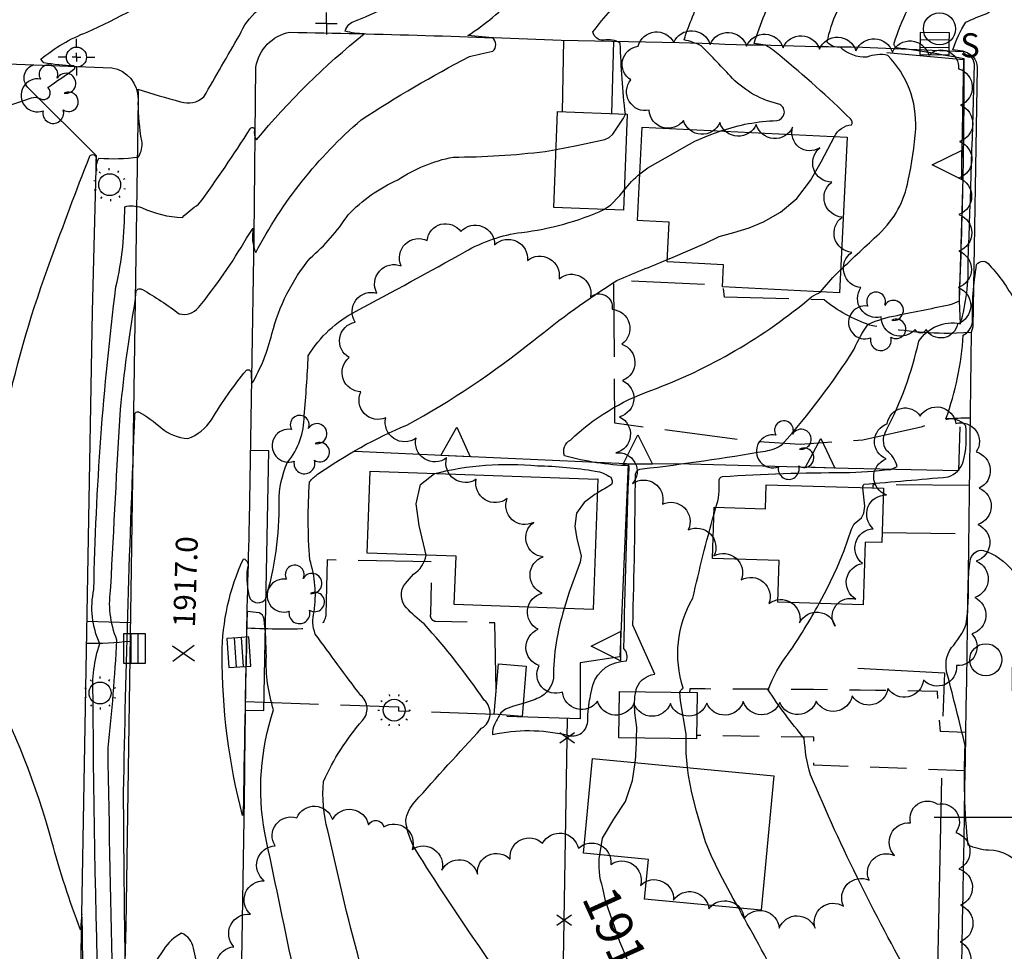
# Model space of a CAD drawing. Extents: x 4317521 to 4320477, y 202237 to 205107.
# Drawn here: x 4318724 to 4318994, y 204463 to 204719 of the extents above; entities that cross this region are included whole.
import ezdxf

# ---------------------------------------------------------------- set-up
doc = ezdxf.new("R2010")
doc.units = 0
doc.header["$LTSCALE"] = 100
doc.header["$MEASUREMENT"] = 0
doc.linetypes.add('GRVDWY', pattern=[0.16, 0.1, -0.06])
doc.linetypes.add('PAVDWY', pattern=[0.26, 0.2, -0.06])
doc.layers.get('0').update_dxf_attribs({"linetype": 'CONTINUOUS'})
for name, color, linetype in [('C-INDX', 4, 'CONTINUOUS'), ('C-INDX-CL', 4, 'CONTINUOUS'), ('C-INDXLBL', 4, 'CONTINUOUS'), ('C-INTRM', 44, 'CONTINUOUS'), ('C-INTRM-CL', 44, 'CONTINUOUS'), ('C-SPOTEL', 44, 'CONTINUOUS'), ('M-FENCE', 8, 'CONTINUOUS'), ('M-FENCE-PAT', 8, 'CONTINUOUS'), ('M-RETWALL', 6, 'CONTINUOUS'), ('M-RETWALL-PAT', 6, 'CONTINUOUS'), ('M-VEGL', 3, 'CONTINUOUS'), ('M-VEGS', 3, 'CONTINUOUS'), ('P-CURBPK', 6, 'CONTINUOUS'), ('P-GRVDW', 1, 'GRVDWY'), ('P-PAVDW', 7, 'PAVDWY'), ('P-PAVPK', 7, 'PAVDWY'), ('P-SIDEWALK', 2, 'CONTINUOUS'), ('R-CURBRD', 6, 'CONTINUOUS'), ('S-BUILDING', 4, 'CONTINUOUS'), ('SV-CLMON', 7, 'CONTINUOUS'), ('SV-GRID', 7, 'CONTINUOUS'), ('U-CATCHBSN', 5, 'CONTINUOUS'), ('U-SANMH', 6, 'CONTINUOUS'), ('U-STLIGHT', 2, 'CONTINUOUS'), ('U-STMH', 5, 'CONTINUOUS'), ('U-UTIL-UNID', 7, 'CONTINUOUS')]:
    doc.layers.add(name, color=color, linetype=linetype)
doc.styles.add('ITALIC', font='ROMANS.SHX', dxfattribs={"oblique": 25})
doc.styles.add('SIMPLEX', font='simplex.shx')
doc.styles.get("Standard").update_dxf_attribs({"font": 'ROMANS.shx'})

# ---------------------------------------------------------------- blocks, each defined once
blk = doc.blocks.new('SANMH')
at = {"linetype": 'CONTINUOUS'}
blk.add_circle((0, 0), 0.044, dxfattribs=at)
at = {"linetype": 'CONTINUOUS', "style": 'SIMPLEX'}
blk.add_text('S', height=0.066, dxfattribs=at).set_placement((0.0569, -0.078))
blk = doc.blocks.new('CB')
at = {"linetype": 'CONTINUOUS'}
for p, q in [((0.04, 0.03), (-0.04, 0.03)), ((-0.04, 0.03), (-0.04, -0.03)), ((0.04, 0), (0.04, 0.03)), ((0.04, 0.01), (-0.04, 0.01)), ((0.04, -0.03), (0.04, 0)), ((-0.04, -0.01), (0.04, -0.01)), ((-0.04, -0.03), (0.04, -0.03))]:
    blk.add_line(p, q, dxfattribs=at)
blk = doc.blocks.new('UNU')
at = {"linetype": 'CONTINUOUS'}
for q in [(0, 0.03), (-0.03, 0), (0.03, 0), (0, -0.03)]:
    blk.add_line((0, 0), q, dxfattribs=at)
blk = doc.blocks.new('CMON')
at = {"linetype": 'CONTINUOUS'}
for p, q in [((0, 0.0275), (0, 0.05)), ((-0.0275, 0), (-0.05, 0)), ((0, 0), (-0.0121, 0)), ((0, 0), (0, 0.012)), ((0, 0), (0.0121, 0)), ((0, 0), (0, -0.012)), ((0.0275, 0), (0.05, 0)), ((0, -0.0275), (0, -0.05))]:
    blk.add_line(p, q, dxfattribs=at)
blk.add_circle((0, 0), 0.0275, dxfattribs=at)
blk = doc.blocks.new('STLIGHT')
at = {"linetype": 'CONTINUOUS'}
for p, q in [((-0.0139, 0.0428), (-0.0124, 0.038)), ((0.0124, 0.038), (0.0139, 0.0428)), ((-0.045, 0), (-0.04, 0)), ((-0.0364, 0.0265), (-0.0324, 0.0235)), ((0.0324, 0.0235), (0.0364, 0.0265)), ((0.04, 0), (0.045, 0)), ((-0.0364, -0.0265), (-0.0324, -0.0235)), ((0.0324, -0.0235), (0.0364, -0.0265)), ((-0.0139, -0.0428), (-0.0124, -0.038)), ((0.0124, -0.038), (0.0139, -0.0428))]:
    blk.add_line(p, q, dxfattribs=at)
blk.add_circle((0, 0), 0.03, dxfattribs=at)
blk = doc.blocks.new('TREE')
at = {"linetype": 'CONTINUOUS'}
for centre, radius, start, end in [((-0.0091, 0.0536), 0.0258, 335.8002, 210.2293), ((0.0382, 0.0291), 0.0275, 260.759, 149.6138), ((-0.0394, -0.0039), 0.0452, 79.7264, 289.7946), ((0.046, -0.0217), 0.0266, 236.6404, 117.338), ((0.0039, -0.0522), 0.0287, 168.2151, 16.7673)]:
    blk.add_arc(centre, radius, start, end, dxfattribs=at)
blk = doc.blocks.new('STMH')
at = {"linetype": 'CONTINUOUS'}
blk.add_circle((0, 0), 0.044, dxfattribs=at)
at = {"linetype": 'CONTINUOUS', "style": 'SIMPLEX'}
blk.add_text('D ', height=0.066, dxfattribs=at).set_placement((0.0615, -0.0855))
blk = doc.blocks.new('SPOTEL')
at = {"linetype": 'CONTINUOUS'}
for p, q in [((0.0214, -0.03), (-0.0214, 0.03)), ((-0.0214, -0.03), (0.0214, 0.03))]:
    blk.add_line(p, q, dxfattribs=at)
blk = doc.blocks.new('FP')
at = {"linetype": 'CONTINUOUS'}
for p, q in [((0.0143, -0.02), (-0.0143, 0.02)), ((-0.0143, -0.02), (0.0143, 0.02))]:
    blk.add_line(p, q, dxfattribs=at)
blk = doc.blocks.new('RW')
for p, q in [((-0.04, 0), (0.04, 0)), ((0, -0.08), (-0.04, 0)), ((0.04, 0), (0, -0.08))]:
    blk.add_line(p, q)

msp = doc.modelspace()

# ---------------------------------------------------------------- linework, layer by layer
at = {"layer": 'C-INDX'}
for points, elevation in [([(4318893.17, 204534.36, -0.333771), (4318898.39, 204539.14), (4318892.38, 204552.57, 0.005271), (4318893.1, 204594.05, -0.330589), (4318894.95, 204595.44, 0.012408), (4318928.74, 204600.35, 0.120875), (4318933.35, 204602.17, 0.039081), (4318953.06, 204628.26, -0.061884), (4318956.88, 204635.08, -0.067981), (4318964.81, 204637.54, 0.003831), (4318979.98, 204640.65), (4318981.87, 204641.52, 0.010396), (4318983.22, 204707.86, 0.012387), (4318964.67, 204710.89, -0.346084), (4318963.97, 204712.16, -0.028099), (4318967.64, 204721.33, 0.207088), (4318966.63, 204734.47), (4318963.17, 204741.14, -0.686329), (4318964.68, 204743.05), (4318966.16, 204743.2, 0.300079), (4318961.27, 204751.7, -0.054871), (4318951.92, 204758.46, -0.163943), (4318949.22, 204765.61)], 1910), ([(4318751.76, 204385.87, -0.004129), (4318748.56, 204519, 0.014077), (4318750.99, 204548.51, -0.137094), (4318749.35, 204563.07, -0.003493), (4318751.99, 204611.77, -0.019279), (4318756.02, 204641.38), (4318756.25, 204644.15, -0.465732), (4318757.98, 204644.62, -0.030487), (4318768.06, 204637.98, 0.292147), (4318773.33, 204639.67, 0.040905), (4318786.49, 204658.67), (4318788.32, 204661.43, 0.143479), (4318789.03, 204654.72, -0.094897), (4318817.92, 204691.11, -0.024693), (4318847.58, 204708.48, -0.012932), (4318853.97, 204709.95, 0.488035), (4318853.91, 204713.64), (4318847.16, 204714.23, 0.057863), (4318860.15, 204724.98, 0.282104)], 1920), ([(4318893.04, 204514.97, 0.023086), (4318893.39, 204521.67)], 1910), ([(4318884.2, 204480.51, -0.123863), (4318883.34, 204489.67)], 1910)]:
    msp.add_lwpolyline(points, format="xyb", dxfattribs=dict(at, elevation=elevation))
at = {"layer": 'C-INDX-CL', "elevation": 1910}
for points in [[(4318893.39, 204521.67), (4318893.5, 204524.59), (4318892.94, 204528.61), (4318892.83, 204530.74), (4318892.93, 204533.04), (4318893.17, 204534.36)], [(4318883.34, 204489.67), (4318884.07, 204494.23), (4318887.14, 204499.4), (4318890.35, 204504.27), (4318892.32, 204510.01), (4318893.04, 204514.97)], [(4318897.93, 204446.23), (4318896.15, 204449.19), (4318892.98, 204455.93), (4318888.81, 204465.79), (4318884.88, 204477.01), (4318884.2, 204480.51)]]:
    msp.add_lwpolyline(points, dxfattribs=at)
at = {"layer": 'C-INTRM'}
for points, elevation in [([(4318949.34, 204650.01, -0.006471), (4318959.89, 204659.9, 0.162172), (4318967.82, 204674.53, 0.041518), (4318969.9, 204688.63, 0.210122), (4318962.23, 204708.79, 0.160125), (4318956.55, 204708.28, -0.200554), (4318949.26, 204711.01, -0.246762), (4318945.65, 204712.42, -0.062256), (4318948.37, 204720.81, 0.21173), (4318947.86, 204733.95, 0.028314), (4318943.25, 204741.2, -0.752824), (4318944.7, 204743.63, 0.113808), (4318948.26, 204744.06, 0.24251), (4318947.89, 204748.75, 0.053372), (4318941.65, 204754.24, -0.08569), (4318925.26, 204758.88, -0.327819), (4318920.41, 204766.41, 0.008122), (4318919.95, 204817.94, 0.073007), (4318917.94, 204837.22, -0.002509), (4318912.88, 204865.37, 0.112418), (4318898.08, 204872.86, 0.049435), (4318878.99, 204874.22, -0.345856), (4318851.84, 204891.9)], 1912), ([(4318916.53, 204688.09, -0.077414), (4318931.83, 204690.92, 0.733323), (4318932.64, 204695.38, -0.142578), (4318919.69, 204702.51, 0.006819), (4318911.11, 204711.43, 0.057508), (4318906.44, 204713.05, -0.032369), (4318908.77, 204719.34, 0.189966), (4318908.55, 204733.97, 0.040618), (4318902.31, 204744.57, 0.388571), (4318906.39, 204746.83, -0.050137), (4318908.32, 204764.37, -0.00703), (4318908.37, 204780.13, -0.176132), (4318909.14, 204790.77, 0.042094), (4318910.25, 204839.05), (4318909.32, 204844.63)], 1916), ([(4318633.85, 204520.47, -0.010433), (4318664.72, 204520.45, 0.274668), (4318670.01, 204523.58, 0.049529), (4318673.53, 204532.2, -0.013556), (4318676.88, 204544.61, -0.16786), (4318678.82, 204557.67, 0.045925), (4318680.79, 204584.5, 0.00632), (4318682.53, 204681.1, -0.30537), (4318690.21, 204696.47, 0.008256), (4318701.76, 204702.68, 0.418073), (4318698, 204707.57), (4318690.2, 204708.08, -0.600561), (4318688.52, 204709.46, -0.003576), (4318725.02, 204727.45, 0.636297), (4318726.45, 204734.6, -0.006444), (4318716.32, 204745.32, -0.152482), (4318713.92, 204749.54, -0.098148), (4318723.1, 204750.35, 0.020681), (4318785.45, 204772.61, 0.059407), (4318809.36, 204793.61, 0.17769), (4318810.52, 204799.34, -0.015536), (4318805.48, 204820.15)], 1928), ([(4318689.78, 204682.36, -0.025451), (4318727.59, 204697.15, -0.235589), (4318729.88, 204696.94, 0.918154), (4318732.05, 204700.02, 0.000456), (4318739.22, 204705, 0.662428), (4318739.18, 204705.9, -0.040655), (4318730.94, 204706.8), (4318730.1, 204707.73, -0.083027), (4318742.82, 204715.18, 0.036355), (4318767.12, 204728.33), (4318769.88, 204731.57, 0.233933), (4318766.46, 204737.12, -0.039073), (4318756.18, 204746.66, -0.660363), (4318756.99, 204748.69, 0.109177), (4318772.24, 204752.42, 0.033335), (4318803.69, 204765.32, 0.099753), (4318822.11, 204781.31, 0.173593), (4318826.24, 204805.83, -0.030086), (4318823.54, 204819.57)], 1926), ([(4318890.33, 204692.68, -0.019129), (4318888.95, 204712.13, 0.200326), (4318884.36, 204712.95, -0.376179), (4318881.44, 204715.22, -0.048979), (4318891.87, 204726.65, 0.382082), (4318891.61, 204732.45, -0.019214), (4318883.38, 204743.08, -0.826253), (4318884.92, 204745.28, 0.175189), (4318886.32, 204748.1, -0.000892), (4318887.96, 204760.52, 0.183062), (4318887.49, 204777.11), (4318885.95, 204783.47)], 1918), ([(4318915.16, 204584.9, 0.10379), (4318916.02, 204592, -0.394732), (4318916.97, 204593.36, -0.015705), (4318950.26, 204594.45, 0.02368), (4318963.07, 204595.32), (4318964.82, 204596.07, 0.193981), (4318961.86, 204600.45, -0.281827), (4318961.84, 204605.94, 0.066219), (4318970.72, 204630.44, -0.308623), (4318982.14, 204635.23, 0.081506), (4318984.27, 204652.34, 0.003512), (4318985.99, 204706.42, 0.302021), (4318982.8, 204709.97), (4318980.06, 204710.34, -0.058303), (4318983.62, 204717.88, -0.025453), (4318989.38, 204720.29, 0.405753), (4318991.09, 204724.86), (4318990.11, 204728.03, 0.032394), (4318982.97, 204735.17), (4318978.84, 204742.37), (4318981.47, 204743.62, 0.173111), (4318972.32, 204755.52, -0.023341), (4318960.32, 204764.09), (4318959.44, 204765.3)], 1908), ([(4318955.43, 204590.29, -0.242678), (4318955.74, 204591.25, 0.000795), (4318978.84, 204593.25, 0.233875), (4318982.93, 204597.37, 0.091832), (4318983.61, 204607.27, 0.240569), (4318978.19, 204609.18, 0.071128), (4318982.94, 204632.07, 0.224995), (4318985.45, 204635.44, -0.044481), (4318986.6, 204651.48, -0.543319), (4318990.1, 204651.32, -0.069183), (4318996.92, 204641.73, 0.271814), (4319002.44, 204639.42, 0.160747), (4319006.84, 204648.25, 0.005125), (4319015.29, 204694.76, 0.087209), (4319015.07, 204698.53, -0.129731), (4319013.48, 204709.02, -0.105291), (4319013.42, 204717.58, 0.191637), (4319007.38, 204734.12), (4319003.36, 204742.4)], 1906), ([(4318751.15, 204340.54, -0.014868), (4318744.45, 204533.21, -0.096238), (4318746.28, 204547.51, -0.160622), (4318744.68, 204562.39, -0.026758), (4318750.73, 204645.34, 0.058786), (4318753.12, 204667.31, -0.160659), (4318757.74, 204667.06, 0.100279), (4318768.92, 204664.38, -0.059293), (4318773.38, 204667.98, 0.019129), (4318787.5, 204688.67, -0.816105), (4318788.69, 204688.37, 0.162147), (4318789.2, 204685.61, -0.048647), (4318818.75, 204714.74, -0.079436), (4318813.57, 204715.48, -0.286931), (4318816.41, 204718.25, 0.035584), (4318837.34, 204728.62, 0.200788)], 1922), ([(4318947.62, 204686.56, -0.270792), (4318952.31, 204689.75, 0.386852), (4318952.06, 204691.37, 0.020553), (4318932.68, 204708.75, 0.054753), (4318928.77, 204711.57), (4318925.6, 204712.04, -0.026941), (4318931.87, 204728.03, -0.022687)], 1914), ([(4318714.65, 204568.19, -0.073246), (4318732.91, 204652.81, -0.006583), (4318743.48, 204681.03, -0.970548), (4318745.25, 204680.31), (4318745.36, 204677.1, -0.16158), (4318746.07, 204680.61, 0.047726), (4318756.83, 204680.92, 0.199756), (4318757.79, 204685.41, -0.038783), (4318756.85, 204695.81, 0.074012), (4318756.76, 204699.54, 0.012849), (4318768.46, 204696.08, 0.270725), (4318774.8, 204697.41, -0.001295), (4318784.56, 204714.28, -0.225056), (4318797.02, 204725.21, 0.130492)], 1924), ([(4318753.31, 204457.92, -0.002736), (4318752.81, 204506.72, -0.005771), (4318755.93, 204610.39, -0.426934), (4318756.89, 204611.11, -0.055774), (4318763.1, 204606.69, 0.151682), (4318770.41, 204603.76, 0.161515), (4318776.91, 204608.92, -0.035612), (4318786.46, 204622.53, -0.644574), (4318787.76, 204621.49), (4318787.92, 204618.73, 0.074846), (4318793.48, 204632.5, -0.109822), (4318803.98, 204653.24, 0.069143), (4318814.33, 204665.05, -0.101312), (4318827.97, 204674.66, -0.100695), (4318843.13, 204680.92, 0.029447), (4318868.35, 204682.47), (4318871.34, 204683.03)], 1918), ([(4318890.04, 204671.83, -0.056659), (4318894.33, 204676.36)], 1916), ([(4318799.19, 204459.04, 0.000315), (4318791.5, 204495.71, -0.126358), (4318793.93, 204529.36, -0.087311), (4318791.95, 204543.99, 0.020566), (4318791.36, 204554.26, 0.245384), (4318789.94, 204556.01), (4318786.71, 204556.32, 0.003439), (4318785.67, 204503.76), (4318785.45, 204500.42, -0.065009), (4318779.83, 204544.56, -0.107463), (4318785.67, 204570.81, -0.461623), (4318786.76, 204568.29, 0.113827), (4318787.49, 204559.79, 0.463135), (4318791.74, 204559.72, 0.075897), (4318795.45, 204586.39, -0.107202), (4318797.78, 204597.26, 0.172842), (4318802.28, 204610, 0.014123), (4318803.41, 204626.46, -0.141135), (4318816.53, 204638.65, 0.004239), (4318846.49, 204655.02, -0.099058), (4318861.92, 204660.27, 0.076414), (4318884.46, 204666.54)], 1916), ([(4318830.28, 204436.47, -0.088964), (4318821.59, 204445.95, -0.015359), (4318811.69, 204483.6), (4318808.75, 204496.33, -0.08285), (4318807.6, 204509.76, -0.073554), (4318818.28, 204526.47, 0.441585), (4318817.8, 204533.34, -0.005282), (4318805.36, 204550.18, -0.164277), (4318805.05, 204556.28, 0.113331), (4318803.85, 204570.52, -0.037145), (4318803.79, 204591.86, -0.100321), (4318805.9, 204593.87, -0.054881), (4318830.44, 204607.46, 0.044321), (4318865.2, 204630.68, -0.027425), (4318887.98, 204647.13, -0.00053), (4318901.86, 204652.82)], 1914), ([(4318855.94, 204528.09, 0.042827), (4318854.51, 204525.42, 0.149782), (4318853.92, 204522.65, -0.10927), (4318874.26, 204522.52, 0.551901), (4318880.01, 204526.73, -0.05098), (4318881.39, 204536.15, -0.324869), (4318890.63, 204542.79, 0.264134), (4318889.92, 204546.22, -0.003603), (4318891.36, 204596.31, -0.060691), (4318873.69, 204599.06, -0.38279), (4318875.29, 204603.36, -0.105093), (4318897.36, 204616.95, 0.08686), (4318941.33, 204642.58, -0.01056), (4318943.86, 204643.99)], 1912), ([(4318838.03, 204594.17, -0.085938), (4318866.22, 204596.32, -0.035038), (4318882.08, 204594.85, -0.113014), (4318886.32, 204593.16, -0.267101), (4318886.54, 204591.17, -0.016862), (4318882.61, 204588.83)], 1912), ([(4318905.29, 204534.2, -0.156221), (4318906.21, 204535.37, -0.214955), (4318908.82, 204560, -0.011695), (4318914.63, 204583.12)], 1908), ([(4318868.6, 204439.21, -0.021469), (4318832.78, 204491.12, -0.106033), (4318830.16, 204499.03, -0.145143), (4318832.61, 204504.14, -0.005503), (4318850.95, 204524.33, 0.516366), (4318851.65, 204532.04, 0.034832), (4318835.18, 204552.93, -0.03392), (4318830.31, 204557.36, -0.378473), (4318830.11, 204564.07), (4318832.24, 204566.6, 0.216839), (4318835.73, 204571.81)], 1912), ([(4319024.33, 204439.36, -0.059986), (4319013.31, 204445.56, -0.137861), (4319009.21, 204451.76, -0.003857), (4319005.32, 204467.37, 0.043612), (4318999.25, 204485.28, 0.294621), (4318989.83, 204490.89, -0.096186), (4318984.27, 204492.34, -0.039658), (4318983.47, 204519.61, 0.003789), (4318978.64, 204538.94, -0.232972), (4318979.69, 204546.45, 0.095396), (4318983.74, 204552.87, 0.039018), (4318984.39, 204565.07, -0.057264), (4318985.03, 204570.93, -0.373441), (4318988.4, 204573.09, -0.150418), (4318996.52, 204567.48), (4318998.17, 204566.11)], 1904), ([(4318970.26, 204452.75, -0.031266), (4318941.08, 204511.59, -0.061237), (4318939.38, 204521.61, -0.03653), (4318929.49, 204534.91, -0.08122), (4318934.98, 204544.73, 0.02313), (4318943.45, 204558.55)], 1906), ([(4318873.57, 204557.17, 0.074781), (4318870.6, 204538.09, -0.251749), (4318866.65, 204532.69, -0.020737), (4318862.32, 204531.15)], 1912), ([(4318772.87, 204303.12), (4318772.61, 204303.45, 0.073488), (4318766.39, 204310.97, 0.081416), (4318758.03, 204309.37, -0.160547), (4318750.99, 204309.48, -0.127876), (4318750.14, 204314.86, -0.037132), (4318745.71, 204362.95, -0.009078), (4318741.45, 204471.93), (4318741.33, 204473.35, 0.010087), (4318741.03, 204469.09, -0.026722), (4318733.15, 204493.33, 0.054042), (4318715.55, 204537.86, -0.197753)], 1924), ([(4318907.34, 204513.6, -0.032942), (4318907, 204521.48)], 1908), ([(4318946.6, 204429.59, -0.001743), (4318921.4, 204475.02)], 1908), ([(4318781.55, 204424.07, -0.006495), (4318771.97, 204464.09, 0.256281), (4318768.71, 204468.16, 0.129209), (4318763.77, 204463.62), (4318758.38, 204455.68, -0.186506)], 1918)]:
    msp.add_lwpolyline(points, format="xyb", dxfattribs=dict(at, elevation=elevation))
at = {"layer": 'C-INTRM-CL'}
for points, elevation in [([(4318871.34, 204683.03), (4318877.06, 204684.1), (4318884.74, 204685.73), (4318885.91, 204686.27), (4318886.88, 204687.18), (4318889.83, 204691.59), (4318890.33, 204692.68)], 1918), ([(4318894.33, 204676.36), (4318896.48, 204677.96), (4318904.11, 204682.23), (4318906.41, 204683.67), (4318909.37, 204685.24), (4318913.32, 204686.94), (4318916.53, 204688.09)], 1916), ([(4318901.86, 204652.82), (4318903.42, 204653.46), (4318912.07, 204657.19), (4318916.06, 204659.12), (4318920.08, 204660.26), (4318924.23, 204661.52), (4318928.15, 204663.18), (4318932.81, 204665.82), (4318937.36, 204669.6), (4318941.11, 204674.47), (4318944.01, 204679.62), (4318947.62, 204686.56)], 1914), ([(4318884.46, 204666.54), (4318886.29, 204667.78), (4318888.82, 204670.37), (4318890.04, 204671.83)], 1916), ([(4318943.86, 204643.99), (4318947.18, 204647.89), (4318949.34, 204650.01)], 1912), ([(4318835.73, 204571.81), (4318833.78, 204579.91), (4318833.01, 204585.91), (4318834.17, 204591.14), (4318838.03, 204594.17)], 1912), ([(4318943.45, 204558.55), (4318945.67, 204562.69), (4318948.36, 204568.37), (4318950.32, 204573.11), (4318952.31, 204578.92), (4318953.05, 204580.39), (4318955.02, 204582.07), (4318955.72, 204583.27), (4318955.92, 204585.22), (4318955.43, 204590.29)], 1906), ([(4318882.61, 204588.83), (4318881.93, 204588.44), (4318879.06, 204586.26), (4318876.97, 204583.33), (4318876.45, 204579.79), (4318877, 204576.24), (4318878.23, 204571.63), (4318877.96, 204569.92), (4318874.96, 204561.62), (4318873.57, 204557.17)], 1912), ([(4318914.63, 204583.12), (4318915.14, 204584.82), (4318915.16, 204584.9)], 1908), ([(4318907, 204521.48), (4318906.97, 204522.77), (4318905.47, 204531.9), (4318905.29, 204534.2)], 1908), ([(4318862.32, 204531.15), (4318859.67, 204530.42), (4318857.5, 204529.58), (4318856.25, 204528.58), (4318855.94, 204528.09)], 1912), ([(4318921.4, 204475.02), (4318919.91, 204477.7), (4318916.24, 204484.54), (4318913.83, 204489.46), (4318912.33, 204493.23), (4318909.87, 204501.58), (4318908.59, 204506.63), (4318907.62, 204511.41), (4318907.34, 204513.6)], 1908)]:
    msp.add_lwpolyline(points, dxfattribs=dict(at, elevation=elevation))
at = {"layer": 'M-FENCE'}
for points in [[(4318954.01, 204540.78), (4318977.77, 204539.55), (4318977.32, 204527.62)], [(4318976.94, 204510.67), (4318975.47, 204440.86), (4318873.09, 204443.92), (4318874.46, 204527.04)]]:
    msp.add_lwpolyline(points, dxfattribs=at)
at = {"layer": 'M-RETWALL'}
for points in [[(4318961.99, 204709.63), (4318983.01, 204707.64), (4318982.43, 204678.38)], [(4318982.69, 204672.2), (4318981.86, 204641.52), (4318982.1, 204635.23)], [(4318982.02, 204607.02), (4318981.64, 204594.95), (4318951.37, 204595.59), (4318904.46, 204596.8), (4318892.7, 204596.75), (4318844.02, 204598.91), (4318816.22, 204600.17)], [(4318891.12, 204596.82), (4318888.85, 204543.97), (4318877.99, 204542.3), (4318877.92, 204526.92), (4318857.82, 204527.61)]]:
    msp.add_lwpolyline(points, dxfattribs=at)
at = {"layer": 'M-VEGL'}
for points in [[(4318969.78, 204633.7, -0.7), (4318960.44, 204637.13, -0.7), (4318954.91, 204645.15, -0.7), (4318952.37, 204654.8, -0.7), (4318949.78, 204664.46, -0.7), (4318946.92, 204674.04, -0.7), (4318943.6, 204683.44, -0.7), (4318936.18, 204689.11, -0.7), (4318926.22, 204689.9, -0.7), (4318916.23, 204690.39, -0.7), (4318906.25, 204690.93, -0.7), (4318896.86, 204693.74, -0.7), (4318891.82, 204702.11, -0.7), (4318893.84, 204711.35, -0.7), (4318903.59, 204712.32, -0.7), (4318913.57, 204711.79, -0.7), (4318923.56, 204711.34, -0.7), (4318933.55, 204710.9, -0.7), (4318943.54, 204710.49, -0.7), (4318953.54, 204710.08, -0.7), (4318963.53, 204709.67, -0.7), (4318973.49, 204708.87, -0.7), (4318981.67, 204705.15, -0.7), (4318982.17, 204695.16, -0.7), (4318981.92, 204685.17, -0.7), (4318981.71, 204675.17, -0.7), (4318981.76, 204665.17, -0.7), (4318981.76, 204655.17, -0.7), (4318981.57, 204645.17, -0.7), (4318981.39, 204635.2, -0.7), (4318972.73, 204633.68, -0.7), (4318969.78, 204633.7, -0.7)], [(4318886.71, 204639.19, -0.7), (4318889.35, 204629.64, -0.7), (4318889.58, 204619.66, -0.7), (4318888.74, 204609.71, -0.7), (4318887.73, 204599.82, -0.7), (4318892.28, 204591.41, -0.7), (4318900.49, 204585.78, -0.7), (4318907.59, 204578.74, -0.7), (4318914.62, 204571.63, -0.7), (4318922.1, 204565.01, -0.7), (4318929.7, 204558.53, -0.7), (4318938.1, 204553.25, -0.7), (4318947.8, 204552.29, -0.7), (4318953.49, 204559.71, -0.7), (4318955.33, 204569.53, -0.7), (4318958.25, 204579.04, -0.7), (4318961.89, 204588.31, -0.7), (4318961.84, 204598.19, -0.7), (4318962.13, 204607.83, -0.7), (4318971.14, 204609.94, -0.7), (4318980.89, 204607.88, -0.7), (4318986.49, 204600.09, -0.7), (4318987.27, 204590.18, -0.7), (4318986.92, 204580.18, -0.7), (4318986.51, 204570.19, -0.7), (4318986.07, 204560.2, -0.7), (4318985.25, 204550.24, -0.7), (4318981.13, 204541.58, -0.7), (4318972.05, 204537.52, -0.7), (4318962.31, 204535.27, -0.7), (4318952.53, 204533.2, -0.7), (4318942.63, 204531.78, -0.7), (4318932.65, 204531.42, -0.7), (4318922.66, 204531.64, -0.7), (4318912.67, 204531.26, -0.7), (4318902.67, 204531.12, -0.7), (4318892.68, 204531.12, -0.7), (4318882.7, 204531.77, -0.7), (4318873.11, 204534.26, -0.7), (4318866.73, 204541.52, -0.7), (4318866.42, 204551.47, -0.7), (4318867.58, 204561.39, -0.7), (4318867.82, 204571.38, -0.7), (4318865.21, 204580.78, -0.7), (4318857.97, 204587.34, -0.7), (4318849.48, 204592.62, -0.7), (4318841.36, 204598.44, -0.7), (4318832.97, 204603.89, -0.7), (4318824.68, 204609.46, -0.7), (4318817.88, 204616.58, -0.7), (4318814.64, 204625.94, -0.7), (4318816.31, 204635.67, -0.7), (4318822.25, 204643.62, -0.7), (4318828.89, 204651.09, -0.7), (4318836.04, 204658.06, -0.7), (4318845.24, 204660.48, -0.7), (4318854.5, 204656.87, -0.7), (4318863.48, 204652.53, -0.7), (4318872.15, 204647.55, -0.7), (4318880.82, 204642.57, -0.7), (4318886.71, 204639.19, -0.7)]]:
    msp.add_lwpolyline(points, format="xyb", close=True, dxfattribs=at)
msp.add_lwpolyline([(4318780.46, 204454.82, -0.7), (4318783.05, 204464.43, -0.7), (4318787.59, 204473.34, -0.7), (4318791.39, 204482.56, -0.7), (4318794.35, 204492.11, -0.7), (4318800.27, 204499.83, -0.7), (4318810.04, 204499.31, -0.7), (4318819.94, 204497.91, -0.7), (4318824.1, 204497.32, -0.7), (4318824.1, 204497.32, -0.7), (4318831.91, 204491.11, -0.7), (4318840.06, 204485.41, -0.7), (4318849.8, 204484.36, -0.7), (4318858.75, 204488.5, -0.7), (4318867.66, 204492.82, -0.7), (4318877.45, 204491.44, -0.7), (4318886.33, 204487.01, -0.7), (4318894.51, 204481.26, -0.7), (4318903.52, 204477.18, -0.7), (4318913.25, 204474.85, -0.7), (4318922.88, 204472.18, -0.7), (4318932.51, 204469.51, -0.7), (4318942.33, 204469.5, -0.7), (4318950.14, 204475.56, -0.7), (4318957.16, 204482.67, -0.7), (4318964.12, 204489.43, -0.7), (4318968.5, 204498.4, -0.7), (4318975.88, 204503.53, -0.7), (4318980.86, 204495.73, -0.7), (4318981.74, 204485.8, -0.7), (4318982.15, 204475.81, -0.7), (4318982.05, 204465.82, -0.7), (4318980.92, 204455.89, -0.7)], format="xyb", dxfattribs=at)
at = {"layer": 'P-CURBPK'}
msp.add_lwpolyline([(4318749.78, 204287.07, -0.602416), (4318738.85, 204286.26), (4318738.21, 204292.27), (4318744.29, 204638.62), (4318745.42, 204681.26), (4318726.6, 204700.03, -0.539759), (4318728.15, 204706.26)], format="xyb", dxfattribs=at)
at = {"layer": 'P-GRVDW', "flags": 128}
msp.add_lwpolyline([(4318983.57, 204523.15), (4318976.67, 204523.47), (4318975.86, 204534.43, 0.004947), (4318907.98, 204535.11), (4318907.95, 204534.16)], format="xyb", dxfattribs=at)
msp.add_lwpolyline([(4318983.4, 204512.71), (4318942.03, 204514.24), (4318941.95, 204521.91), (4318909.88, 204522.33)], dxfattribs=at)
at = {"layer": 'P-PAVDW', "flags": 128}
for points in [[(4318873.37, 204712.94), (4318873.06, 204693.33)], [(4318887.06, 204712.68), (4318886.52, 204692.82)], [(4318984.58, 204590.9), (4318958.18, 204591.11), (4318958.17, 204590.21)], [(4318960.68, 204578.05), (4318984.4, 204577.66)]]:
    msp.add_lwpolyline(points, dxfattribs=at)
msp.add_lwpolyline([(4318985.11, 204632.82), (4318979.09, 204632.58, -0.048445), (4318957.26, 204634.87, -0.085732), (4318944.79, 204641.77), (4318917.54, 204642.53), (4318917.18, 204645.77), (4318887.08, 204647.16), (4318887.39, 204608.03), (4318924.95, 204603.12), (4318938.34, 204602.23), (4318955.45, 204603.41), (4318971.8, 204607.04, -0.117407), (4318984.83, 204609.41)], format="xyb", dxfattribs=at)
at = {"layer": 'P-PAVPK', "flags": 128}
msp.add_lwpolyline([(4318854.95, 204534.8), (4318854.59, 204553.23), (4318838.43, 204553.58, -0.459909), (4318837.01, 204555.6), (4318837.32, 204569.96), (4318808.59, 204570.5), (4318808.26, 204555.51, -0.308764), (4318805.13, 204551.65, -0.018682), (4318786.61, 204551.75)], format="xyb", dxfattribs=at)
msp.add_lwpolyline([(4318786.26, 204531.68), (4318828.13, 204530.23), (4318828.13, 204530.23), (4318828.2, 204529.12), (4318854.5, 204528.2)], dxfattribs=at)
at = {"layer": 'P-SIDEWALK'}
for points in [[(4318786.23, 204529.3), (4318791.28, 204529.23), (4318792.64, 204600.44), (4318787.66, 204600.5)], [(4318754.67, 204553.21), (4318742.8, 204553.63)]]:
    msp.add_lwpolyline(points, dxfattribs=at)
msp.add_lwpolyline([(4318754.6, 204548.17, -0.034528), (4318742.69, 204547.57)], format="xyb", dxfattribs=at)
at = {"layer": 'R-CURBRD'}
for points in [[(4318649.39, 204202.76, 0.005423), (4318766.18, 204200.24, 0.345342), (4318779.99, 204215.2, -0.002221), (4318781.25, 204295.79, 0.005511), (4318784.73, 204432.87), (4318785.97, 204504.97, -0.005373), (4318787.33, 204581.13), (4318788.65, 204659.33), (4318789.09, 204705.55, -0.318856), (4318798.36, 204715.16, -0.00563), (4318872.78, 204712.95), (4318905.06, 204712.34, 0.005139), (4318955.34, 204711.05), (4318982.95, 204709.88, -0.358411), (4318986.78, 204705.48), (4318985.57, 204634.36), (4318985.11, 204632.82, -0.002586), (4318981.17, 204398.18), (4318974.67, 204057.2)], [(4318701.97, 204707.26), (4318749.61, 204705.43, -0.367375), (4318756.8, 204696.79), (4318753.44, 204470.21, 0.00441), (4318749.44, 204255.92, -0.048008), (4318748.36, 204244.11, -0.305764), (4318736.14, 204234.4), (4318638.44, 204235.58, 0.116191)]]:
    msp.add_lwpolyline(points, format="xyb", dxfattribs=at)
at = {"layer": 'S-BUILDING'}
for points in [[(4318871.73, 204693.38), (4318890.82, 204692.66), (4318889.83, 204666.34), (4318870.75, 204667.06)], [(4318893.7, 204663.55), (4318894.96, 204689.16), (4318951.13, 204686.39), (4318949.03, 204643.74), (4318916.93, 204645.32), (4318917.24, 204651.43), (4318901.83, 204652.2), (4318902.37, 204663.12), (4318895.23, 204663.48)], [(4318881.49, 204556.89), (4318843.45, 204558.23), (4318843.92, 204571.52), (4318819.61, 204572.38), (4318820.4, 204594.8), (4318882.74, 204592.6), (4318882.75, 204592.76)], [(4318961.06, 204590.12), (4318960.59, 204575.23), (4318956.07, 204575.38), (4318955.53, 204558.17), (4318932.13, 204558.9), (4318932.49, 204570.34), (4318914.25, 204570.91), (4318914.68, 204584.91), (4318928.74, 204584.47), (4318928.95, 204591.12)], [(4318854.41, 204528.21), (4318855.54, 204542.02), (4318863.16, 204541.4), (4318862.03, 204527.59)], [(4318888.54, 204521.73), (4318888.71, 204534.42), (4318910.04, 204534.13), (4318909.87, 204521.44)], [(4318931.04, 204511.32), (4318927.51, 204474.44), (4318895.6, 204477.5), (4318896.64, 204488.4), (4318878.86, 204490.1), (4318881.36, 204516.09)]]:
    msp.add_lwpolyline(points, close=True, dxfattribs=at)
at = {"layer": 'SV-GRID'}
msp.add_lwpolyline([(4318975, 204500), (4319025, 204500)], dxfattribs=at)

# ---------------------------------------------------------------- block references
at = {"layer": 'C-SPOTEL', "xscale": 100, "yscale": 100, "zscale": 100, "rotation": 271.599999}
msp.add_blockref('SPOTEL', (4318769.24, 204544.92, 1917.04), dxfattribs=at)
at = {"layer": 'M-FENCE-PAT', "xscale": 100, "yscale": 100, "zscale": 100, "rotation": 90}
for p in [(4318874.37, 204521.65), (4318873.55, 204471.66)]:
    msp.add_blockref('FP', p, dxfattribs=at)
at = {"layer": 'M-RETWALL-PAT', "xscale": 100, "yscale": 100, "zscale": 100}
for p, rotation in [((4318982.44, 204678.76), 270), ((4318843.79, 204598.92), 177.3974377975001), ((4318893.74, 204596.76), 180.1627716629931), ((4318943.73, 204595.79), 178.5353701947946), ((4318888.97, 204546.87), 270)]:
    msp.add_blockref('RW', p, dxfattribs=dict(at, rotation=rotation))
at = {"layer": 'M-VEGS', "xscale": 100, "yscale": 100, "zscale": 100}
for p in [(4318733.16, 204698.24), (4318959.96, 204635.98), (4318801.99, 204602.19), (4318934.71, 204600.66), (4318800.62, 204561.12)]:
    msp.add_blockref('TREE', p, dxfattribs=at)
at = {"layer": 'SV-CLMON', "xscale": 100, "yscale": 100, "zscale": 100}
msp.add_blockref('CMON', (4318739.91, 204708.33), dxfattribs=at)
at = {"layer": 'U-CATCHBSN', "xscale": 100, "yscale": 100, "zscale": 100}
for p, rotation in [((4318975.11, 204712, 1908.69), 359.4), ((4318755.81, 204546.2, 1916.9), 270.099999), ((4318784.42, 204545.17, 1916.1), 93.999999)]:
    msp.add_blockref('CB', p, dxfattribs=dict(at, rotation=rotation))
at = {"layer": 'U-SANMH', "xscale": 100, "yscale": 100, "zscale": 100}
msp.add_blockref('SANMH', (4318976.41, 204716.07, 1908.47), dxfattribs=at)
at = {"layer": 'U-STLIGHT', "xscale": 100, "yscale": 100, "zscale": 100}
for p, rotation in [((4318748.99, 204673.37), 273.000001), ((4318746.37, 204534.02), 270.299996)]:
    msp.add_blockref('STLIGHT', p, dxfattribs=dict(at, rotation=rotation))
msp.add_blockref('STLIGHT', (4318826.97, 204529.3), dxfattribs=at)
at = {"layer": 'U-STMH', "xscale": 100, "yscale": 100, "zscale": 100}
msp.add_blockref('STMH', (4318989.11, 204543.13, 1903.91), dxfattribs=at)
at = {"layer": 'U-UTIL-UNID', "xscale": 100, "yscale": 100, "zscale": 100}
msp.add_blockref('UNU', (4318808.39, 204717.53), dxfattribs=at)

# ---------------------------------------------------------------- texts
at = {"layer": 'C-INDXLBL', "style": 'ITALIC', "oblique": 25}
msp.add_text('1910', height=10, rotation=294.3, dxfattribs=at).set_placement((4318878.27, 204477.83, 1910))
at = {"layer": 'C-SPOTEL'}
msp.add_text('1917.0', height=6, rotation=88.1, dxfattribs=at).set_placement((4318772.37, 204551.91))

doc.saveas('drawing.dxf')
